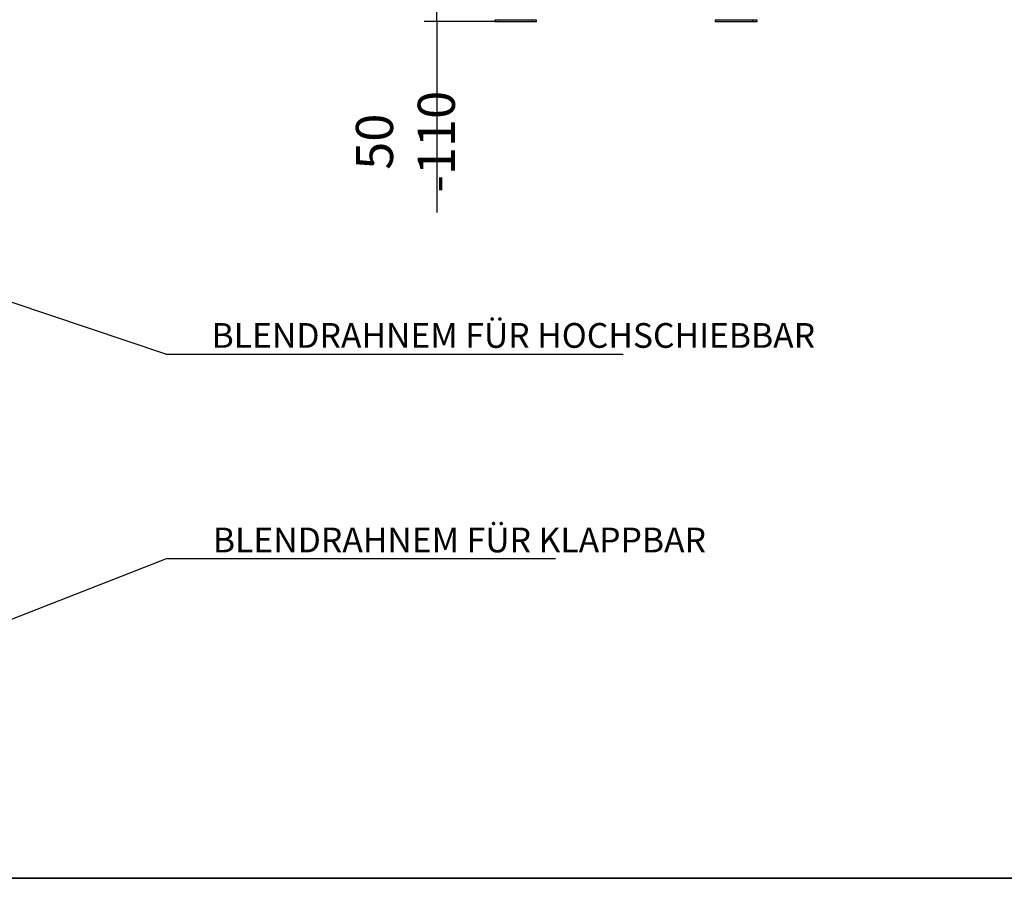
# Model space of a CAD drawing. Units: millimetres. Extents: x 0 to 854, y 0 to 1188.
# Drawn here: x 559 to 699, y 891 to 1012 of the extents above; entities that cross this region are included whole.
import ezdxf
from ezdxf.enums import TextEntityAlignment as Align

# ---------------------------------------------------------------- set-up
doc = ezdxf.new("R2010")
doc.units = ezdxf.units.MM
doc.layers.add('C__USERS_SEHNAL_', color=7, linetype='Continuous')
doc.layers.add('Default', color=7, linetype='Continuous')
doc.styles.add('SEACAD_Arial', font='ARIALN.TTF', dxfattribs={"width": 0.83})
doc.dimstyles.new('ISO', dxfattribs={"dimtxt": 3.5, "dimasz": 3.5, "dimexe": 1.75, "dimexo": 0, "dimgap": 1.75, "dimtad": 1, "dimdec": 0, "dimlfac": 10, "dimtxsty": 'SEACAD_Arial', "dimblk1": '_SE_FILLED', "dimblk2": '_SE_FILLED', "dimsah": 1, "dimcen": 1.75, "dimadec": 0, "dimazin": 0, "dimtfac": 1, "dimtdec": 0, "dimtmove": 0, "dimatfit": 3, "dimfxl": 0, "dimtolj": 1, "dimarcsym": 0})

# ---------------------------------------------------------------- blocks, each defined once
blk = doc.blocks.new('SEANNOT_GROUP35')
at = {"layer": 'Default', "linetype": 'Continuous'}
blk.add_hatch(color=7, dxfattribs=at).paths.add_polyline_path([(545.18, 977.49), (541.67, 978.05), (544.81, 976.39)])
at = {"layer": 'Default', "color": 7, "linetype": 'Continuous'}
blk.add_line((580.02, 965.18), (644.75, 965.18), dxfattribs=at)
blk.add_lwpolyline([(580.02, 965.18), (541.67, 978.05)], dxfattribs=at)
at = {"layer": 'Default', "color": 7, "linetype": 'Continuous', "style": 'SEACAD_Arial'}
blk.add_text('BLENDRAHNEM FÜR HOCHSCHIEBBAR', height=3.5, dxfattribs=at).set_placement((586.49, 969.56), align=Align.TOP_LEFT)
blk = doc.blocks.new('SEANNOT_GROUP36')
at = {"layer": 'Default', "linetype": 'Continuous'}
blk.add_hatch(color=7, dxfattribs=at).paths.add_polyline_path([(545.02, 923.1), (541.97, 921.28), (545.44, 922.01)])
at = {"layer": 'Default', "color": 7, "linetype": 'Continuous'}
blk.add_line((580.21, 936.25), (635.16, 936.25), dxfattribs=at)
blk.add_lwpolyline([(580.21, 936.25), (541.97, 921.28)], dxfattribs=at)
at = {"layer": 'Default', "color": 7, "linetype": 'Continuous', "style": 'SEACAD_Arial'}
blk.add_text('BLENDRAHNEM FÜR KLAPPBAR', height=3.5, dxfattribs=at).set_placement((586.68, 940.62), align=Align.TOP_LEFT)
blk = doc.blocks.new('SE22')
at = {"layer": 'C__USERS_SEHNAL_', "color": 7, "linetype": 'Continuous'}
for p, q in [((617.54, 1012.42), (611.64, 1012.42)), ((611.64, 1012.42), (611.64, 1012.22)), ((611.64, 1012.22), (617.54, 1012.22)), ((617.54, 1012.22), (617.54, 1012.42)), ((648.74, 1012.42), (642.84, 1012.42)), ((642.84, 1012.42), (642.84, 1012.22)), ((642.84, 1012.22), (648.74, 1012.22)), ((648.74, 1012.22), (648.74, 1012.42))]:
    blk.add_line(p, q, dxfattribs=at)
for centre, start, end in [((612.2, 1012.92), 270, 277.0866), ((612.2, 1012.92), 277.0866, 300.2564), ((616.98, 1012.92), 239.7436, 270), ((643.4, 1012.92), 277.0866, 300.2564), ((648.18, 1012.92), 239.7436, 270)]:
    blk.add_arc(centre, 0.5, start, end, dxfattribs=at)
blk = doc.blocks.new('_SE_FILLED')
at = {"color": 0}
blk.add_line((0, 0), (-1, 0), dxfattribs=at)
blk.add_solid([(0, 0), (-1, -0.1665), (-1, 0.1665), (0, 0)], dxfattribs=at)
blk = doc.blocks.new('DMBLK147')
at = {"layer": 'Default', "color": 0, "linetype": 'Continuous', "lineweight": -2}
for p, q in [((618.35, 1020.72), (618.35, 1024.22)), ((626.33, 1017.22), (616.6, 1017.22)), ((618.35, 1012.22), (618.35, 1017.22)), ((626.58, 1012.22), (616.6, 1012.22)), ((618.35, 1012.22), (618.35, 985.22)), ((618.35, 1008.72), (618.35, 1005.22))]:
    blk.add_line(p, q, dxfattribs=at)
at = {"layer": 'Defpoints', "color": 0}
for p in [(618.35, 1017.22), (626.33, 1017.22), (626.58, 1012.22)]:
    blk.add_point(p, dxfattribs=at)
at = {"layer": 'Default', "color": 0, "lineweight": -2, "xscale": 3.5, "yscale": 3.5, "zscale": 3.5}
for p, rotation in [((618.35, 1017.22), 270), ((618.35, 1012.22), 90)]:
    blk.add_blockref('_SE_FILLED', p, dxfattribs=dict(at, rotation=rotation))
at = {"layer": 'Default', "color": 0, "insert": (613.92, 995.22), "char_height": 5.25, "attachment_point": 5, "rotation": 90, "style": 'SEACAD_Arial'}
blk.add_mtext('\\A1;\\A1;50 -110', dxfattribs=at)
blk = doc.blocks.new('RÁMEČEK_VÝKRESU_A3')
at = {"layer": 'Default', "color": 7, "linetype": 'Continuous'}
for p, q in [((420, 297), (0, 297)), ((0, 0), (420, 0))]:
    blk.add_line(p, q, dxfattribs=at)

msp = doc.modelspace()

# ---------------------------------------------------------------- block references
at = {"layer": 'Default', "color": 7}
for p in [(420, 891), (420, 594)]:
    msp.add_blockref('RÁMEČEK_VÝKRESU_A3', p, dxfattribs=at)
at = {"layer": 'Default'}
for name, p in [('SE22', (14.9406, 0)), ('SEANNOT_GROUP35', (0, 0)), ('SEANNOT_GROUP36', (0, 0))]:
    msp.add_blockref(name, p, dxfattribs=at)

# ---------------------------------------------------------------- dimensions: what is measured, and where the dimension line sits
at = {"layer": 'Default', "color": 7, "linetype": 'Continuous'}
dim = msp.add_linear_dim(base=(618.3463, 1017.217), p1=(626.5818, 1012.2183), p2=(626.3318, 1017.217), angle=90, text='\\A1;<> -110', dimstyle='ISO', override={"dimtxt": 5.25}, dxfattribs=at)
dim.commit()
dim.dimension.update_dxf_attribs({"geometry": 'DMBLK147', "text_midpoint": (618.3463, 995.22), "dimtype": 160})

doc.saveas('drawing.dxf')
